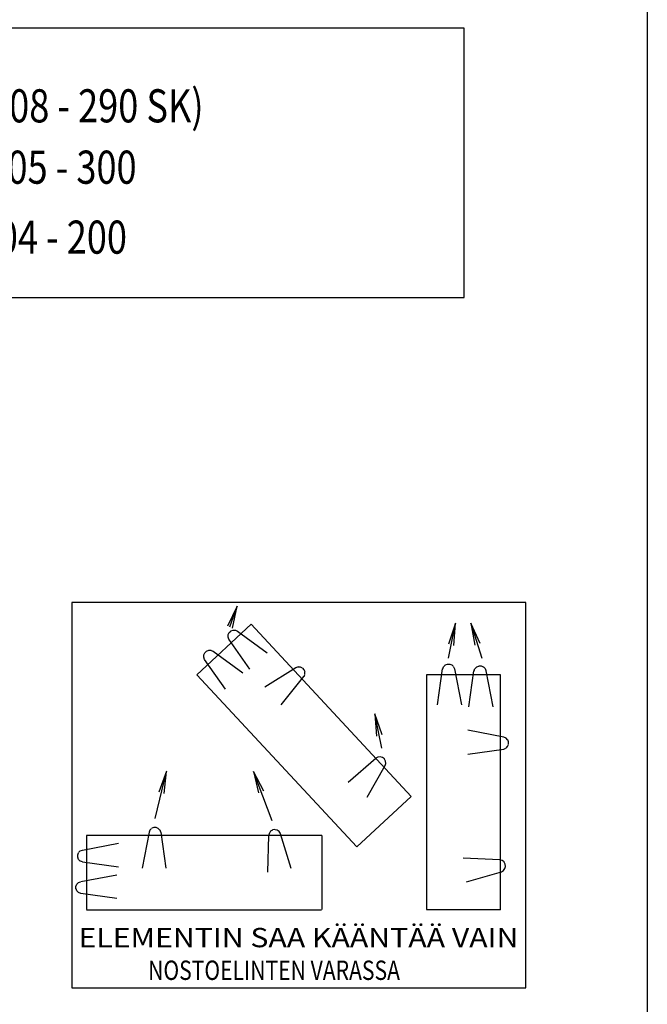
# Model space of a CAD drawing. Units: millimetres. Extents: x -6668 to 30992, y 9480 to 22455.
# Drawn here: x 28724 to 30992, y 11881 to 15442 of the extents above; entities that cross this region are included whole.
import ezdxf
from ezdxf.enums import TextEntityAlignment as Align

# ---------------------------------------------------------------- set-up
doc = ezdxf.new("R2010")
doc.units = ezdxf.units.MM
doc.layers.get('Defpoints').update_dxf_attribs({"color": 1, "linetype": 'CONTINUOUS'})
for name, color, linetype in [('2', 7, 'CONTINUOUS'), ('KOERPERKANTEN', 3, 'CONTINUOUS'), ('R3LAATAT', 7, 'CONTINUOUS')]:
    doc.layers.add(name, color=color, linetype=linetype)
doc.styles.add('S', font='romans.shx', dxfattribs={"width": 0.8})

msp = doc.modelspace()

# ---------------------------------------------------------------- linework, layer by layer
at = {"layer": '2'}
for p, q in [((30552.4, 13333.9), (28912.1, 13333.9)), ((28912.1, 13333.9), (28912.1, 11940.3)), ((29509.6, 13320.8), (29473.9, 13248.5)), ((29483.5, 13246.4), (29509.2, 13320.8)), ((29492.8, 13241.8), (29509.2, 13320.4)), ((30552.4, 11940.3), (30552.4, 13333.9)), ((29559.6, 13255.3), (29363.3, 13072.8)), ((30138.2, 12632.9), (29560.1, 13255.3)), ((30298.9, 13259.5), (30273.2, 13183.3)), ((30273.2, 13132.5), (30298.9, 13259)), ((30293, 13178.7), (30298.9, 13259)), ((30354.4, 13259.5), (30368.3, 13180)), ((30354.4, 13259.5), (30393.1, 13132.9)), ((30387.6, 13185.4), (30354.4, 13259)), ((29476.4, 13209), (29476.4, 13217.4)), ((29476.8, 13217.8), (29480.2, 13225.4)), ((29480.2, 13225.4), (29486, 13230.9)), ((29486.5, 13231.3), (29494.5, 13234.2)), ((29494.5, 13234.2), (29502.9, 13234.2)), ((29503.3, 13233.8), (29510.9, 13230.4)), ((29510.9, 13230.4), (29617.7, 13152.2)), ((29479.3, 13201), (29476.4, 13209)), ((29554.6, 13092.9), (29479.7, 13201)), ((29388.9, 13145.1), (29392.3, 13152.6)), ((29388.9, 13136.2), (29388.9, 13144.7)), ((29392.7, 13152.6), (29398.6, 13158.1)), ((29399, 13158.5), (29407, 13161.5)), ((29407, 13161.5), (29415.4, 13161.5)), ((29415.4, 13161.1), (29423, 13157.7)), ((29423, 13157.7), (29529.8, 13079.5)), ((29391.9, 13128.3), (29388.9, 13136.2)), ((29466.7, 13020.2), (29391.9, 13128.3)), ((30255.6, 13101.8), (30261.4, 13107.7)), ((30261.4, 13108.1), (30269, 13111)), ((30269.4, 13111), (30277.8, 13111)), ((30277.8, 13111), (30285.4, 13108.1)), ((30285.8, 13108.1), (30291.7, 13102.2)), ((29363.3, 13072.8), (29941.4, 12450.4)), ((29721.5, 13098), (29609.3, 13027.8)), ((29729.5, 13100.9), (29721.5, 13098)), ((29738.3, 13100.5), (29729.9, 13100.5)), ((29745.9, 13097.1), (29738.3, 13100.5)), ((29751.8, 13090.8), (29746.3, 13096.7)), ((29751, 13066.4), (29754.3, 13074)), ((29754.7, 13082.8), (29751.8, 13090.8)), ((29754.3, 13074.4), (29754.3, 13082.8)), ((30193.3, 13072.8), (30193.3, 12223.3)), ((30461.6, 13072.8), (30193.7, 13072.8)), ((30233.3, 12963.8), (30251.8, 13094.2)), ((30252.2, 13094.2), (30255.1, 13101.8)), ((30291.7, 13101.8), (30294.7, 13094.2)), ((30295.1, 13094.2), (30319.9, 12963.8)), ((30346.8, 12957.1), (30365.3, 13087.5)), ((30365.7, 13087.5), (30368.7, 13095)), ((30369.1, 13095.5), (30375, 13101.3)), ((30375, 13101.3), (30382.6, 13104.3)), ((30383, 13104.7), (30391.4, 13104.7)), ((30391.4, 13104.7), (30399, 13101.8)), ((30399.4, 13101.3), (30405.3, 13095.5)), ((30405.3, 13095.5), (30408.2, 13087.9)), ((30408.6, 13087.5), (30433.4, 12957.1)), ((30461.6, 12222.9), (30461.6, 13072.3)), ((29668.1, 12963.8), (29750.5, 13066)), ((30006.6, 12931), (30012.9, 12850.7)), ((30033.1, 12854.9), (30007, 12931)), ((30032.7, 12807.8), (30007, 12931)), ((30473, 12846.9), (30342.6, 12871.8)), ((30481, 12844), (30473.4, 12846.9)), ((30486.8, 12837.7), (30481, 12843.6)), ((30490.2, 12830.1), (30487.3, 12837.7)), ((30490.2, 12821.3), (30490.2, 12829.7)), ((30342.6, 12785.1), (30473, 12803.6)), ((30473, 12804.1), (30480.5, 12807)), ((30481, 12807.4), (30486.8, 12813.3)), ((30486.8, 12813.3), (30489.8, 12820.9)), ((30010.4, 12770.4), (29910.8, 12683.4)), ((30018, 12774.6), (30010.8, 12770.8)), ((30026.4, 12775.9), (30018, 12775)), ((30034.8, 12773.4), (30026.8, 12775.5)), ((30041.5, 12768.3), (30035.2, 12773.4)), ((30045.7, 12760.7), (30041.5, 12767.9)), ((30044.5, 12744.3), (30046.6, 12752.3)), ((30046.6, 12752.3), (30045.7, 12760.7)), ((29213.1, 12553.4), (29253.9, 12723.3)), ((29254.4, 12723.7), (29226.2, 12648.5)), ((29245.5, 12643.4), (29254.4, 12723.3)), ((29568, 12723.3), (29587, 12645.1)), ((29636.2, 12544.6), (29568, 12722.9)), ((29606.3, 12651.8), (29568.5, 12722.9)), ((29978.9, 12630), (30044.1, 12744.3)), ((30138.2, 12632.9), (29941.9, 12450.4)), ((29190.9, 12503), (29166, 12372.6)), ((29194.2, 12510.5), (29191.3, 12503)), ((29200.1, 12516.9), (29194.2, 12511)), ((29208.1, 12520.2), (29200.5, 12517.3)), ((29216.5, 12520.2), (29208.1, 12520.2)), ((29224.5, 12516.9), (29216.9, 12519.8)), ((29230.4, 12510.5), (29224.5, 12516.4)), ((29233.7, 12503), (29230.8, 12510.5)), ((29252.7, 12372.6), (29234.2, 12503)), ((29630.3, 12506.8), (29625.7, 12500)), ((29637.4, 12511), (29630.3, 12506.8)), ((29645.8, 12512.6), (29637.4, 12511.4)), ((29654.2, 12510.5), (29646.3, 12512.2)), ((29661, 12505.5), (29654.2, 12510.1)), ((29665.6, 12498.4), (29661.4, 12505.5)), ((28965, 12491.2), (28965, 12223.3)), ((29814.9, 12491.2), (28965.5, 12491.2)), ((29623.1, 12491.6), (29619.3, 12359.2)), ((29625.2, 12499.6), (29623.6, 12491.6)), ((29704.7, 12372.2), (29666, 12497.9)), ((29814.9, 12491.2), (29814.9, 12223.3)), ((28936.5, 12429.4), (28942.3, 12435.3)), ((28942.3, 12435.3), (28949.9, 12438.2)), ((28950.3, 12438.6), (29080.7, 12463.4)), ((28933.1, 12421.4), (28936, 12429)), ((28933.1, 12412.6), (28933.1, 12421)), ((28936.5, 12405), (28933.5, 12412.6)), ((28942.3, 12398.7), (28936.5, 12404.6)), ((28950.3, 12395.7), (28942.8, 12398.7)), ((29080.7, 12376.8), (28950.3, 12395.3)), ((30458.7, 12402.9), (30326.2, 12409.2)), ((30466.7, 12400.8), (30458.7, 12402.9)), ((30473.8, 12395.7), (30467.1, 12400.8)), ((30478, 12388.2), (30473.8, 12395.3)), ((30338, 12323.8), (30464.1, 12360.4)), ((30464.6, 12360.4), (30471.7, 12364.6)), ((30471.7, 12364.6), (30476.7, 12371.4)), ((30477.2, 12371.4), (30479.3, 12379.3)), ((30479.3, 12379.8), (30478.4, 12388.2)), ((28936, 12321.3), (28943.6, 12324.3)), ((28944, 12324.7), (29074.4, 12349.5)), ((28926.8, 12307.4), (28929.7, 12315)), ((28926.8, 12299), (28926.8, 12307.4)), ((28930.1, 12291), (28927.2, 12298.6)), ((28930.1, 12315.4), (28936, 12321.3)), ((28936, 12285.2), (28930.1, 12291)), ((28944, 12281.8), (28936.5, 12284.7)), ((29074.4, 12262.9), (28944, 12281.4)), ((28965, 12222.9), (29814.5, 12222.9)), ((30461.6, 12222.9), (30193.7, 12222.9)), ((28912.1, 11940.3), (30552.4, 11940.3))]:
    msp.add_line(p, q, dxfattribs=at)
at = {"layer": 'Defpoints'}
msp.add_lwpolyline([(30991.6, 9480), (14191.6, 9480), (14191.6, 21360), (30991.6, 21360)], close=True, dxfattribs=at)
msp.add_lwpolyline([(30991.6, 9480), (14191.6, 9480), (14191.6, 21360), (30991.6, 21360)], close=True, dxfattribs=at)
at = {"layer": 'KOERPERKANTEN'}
msp.add_lwpolyline([(27857.7, 14437.8), (30329.2, 14437.8), (30329.2, 15411.9), (27857.7, 15411.9)], close=True, dxfattribs=at)

# ---------------------------------------------------------------- texts
at = {"layer": 'KOERPERKANTEN', "style": 'S', "width": 0.8}
for s, p in [(' 4x (3SPA1 - 08 - 290 SK)', (27955.8, 15070.8)), ('14x SPA-N - 05 - 300', (27955.8, 14848.9)), (' 18x SPA-N - 04 - 200', (27891.7, 14595.9))]:
    msp.add_text(s, height=119.79, dxfattribs=at).set_placement(p)
at = {"layer": 'R3LAATAT', "style": 'S', "width": 0.997652}
msp.add_text('ELEMENTIN SAA KÄÄNTÄÄ VAIN', height=70, dxfattribs=at).set_placement((28936, 12087.1), (30525.6, 12087.1), align=Align.FIT)
at = {"layer": 'R3LAATAT', "style": 'S', "width": 0.8}
msp.add_text('NOSTOELINTEN VARASSA', height=70, dxfattribs=at).set_placement((29187.8, 11968.9))

doc.saveas('drawing.dxf')
